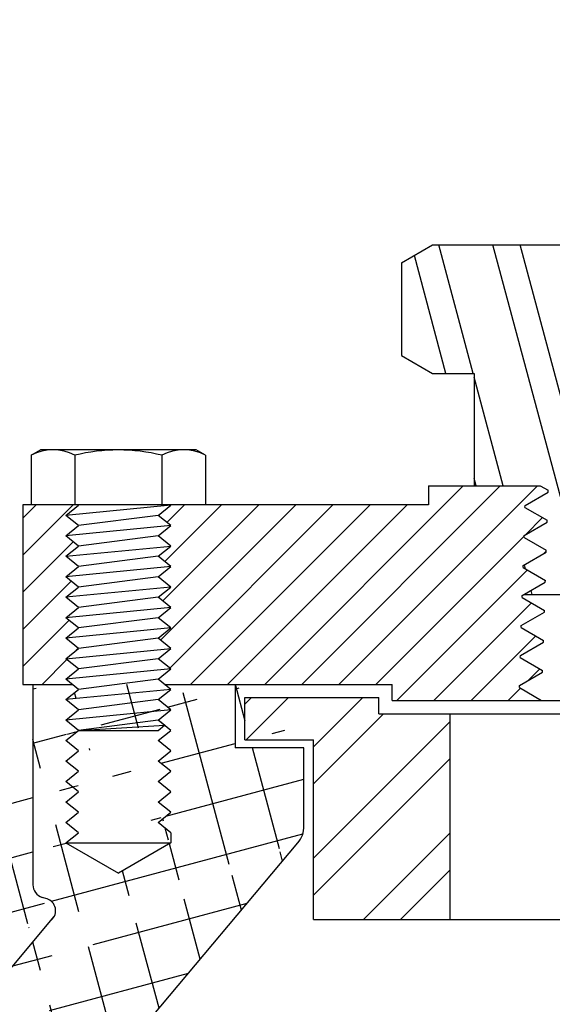
# Model space of a CAD drawing. Extents: x 0 to 140, y 0 to 53.
# Drawn here: x 4 to 5, y 14 to 17 of the extents above; entities that cross this region are included whole.
import ezdxf

# ---------------------------------------------------------------- set-up
doc = ezdxf.new("R2010")
doc.units = 0
doc.header["$MEASUREMENT"] = 0
doc.layers.add('HATCH', color=1, linetype='CONTINUOUS')
doc.layers.add('PART', color=3, linetype='CONTINUOUS')
pattern_1 = [(45, (-131.4157253828515, 3.05629539586061), (-0.04419417382415922, 0.04419417382415922), [])]

msp = doc.modelspace()

# ---------------------------------------------------------------- hatches: boundary and pattern name
at = {"layer": 'HATCH'}
h = msp.add_hatch(dxfattribs=at)
h.set_pattern_fill('ANSI32', scale=0.5, angle=59.99999999999999, style=0)
h.set_pattern_definition([(104.9999999999999, (-104.3294293635716, 5.521691831092729), (-0.1811110924292003, -0.04852857095672261), []), (104.9999999999999, (-104.2852351898216, 5.598238385426255), (-0.1811110924292003, -0.04852857095672261), [])])
edge = h.paths.add_edge_path()
edge.add_line((5.687162027952413, 15.61275249811067), (5.687162027952555, 16.62555791157842))
edge.add_line((5.687162027952583, 16.62555791157842), (5.658839390844664, 16.62555791157842))
edge.add_arc((5.643214390844664, 16.62555791157842), 0.015625, 359.9999999999984, 450.0000000000022)
edge.add_line((5.643214390844664, 16.64118291157842), (5.590212027952193, 16.6411829115784))
edge.add_line((5.590212027952193, 16.64118291157841), (5.575337027952203, 16.62898778962719))
edge.add_line((5.575337027952175, 16.62898778962719), (5.590212027952164, 16.61679266767596))
edge.add_line((5.590212027952193, 16.61679266767596), (5.560462027952186, 16.59240242377353))
edge.add_line((5.560462027952186, 16.59240242377353), (5.590212027952193, 16.56801217987109))
edge.add_line((5.590212027952193, 16.56801217987109), (5.560462027952186, 16.54362193596866))
edge.add_line((5.560462027952186, 16.54362193596866), (5.590212027952193, 16.51923169206621))
edge.add_line((5.590212027952193, 16.51923169206621), (5.560462027952186, 16.49484144816378))
edge.add_line((5.560462027952186, 16.49484144816378), (5.590212027952193, 16.47045120426133))
edge.add_line((5.590212027952193, 16.47045120426133), (5.560462027952186, 16.44606096035889))
edge.add_line((5.560462027952186, 16.44606096035889), (5.590212027952193, 16.42167071645646))
edge.add_line((5.590212027952193, 16.42167071645646), (5.560462027952186, 16.39728047255401))
edge.add_line((5.560462027952186, 16.39728047255401), (5.590212027952193, 16.37289022865158))
edge.add_line((5.590212027952193, 16.37289022865158), (5.560462027952186, 16.34849998474914))
edge.add_line((5.560462027952186, 16.34849998474914), (5.590212027952193, 16.32410974084669))
edge.add_line((5.590212027952193, 16.32410974084669), (5.560462027952186, 16.29971949694426))
edge.add_line((5.560462027952186, 16.29971949694426), (5.590212027952193, 16.27532925304181))
edge.add_line((5.590212027952193, 16.27532925304181), (5.560462027952186, 16.25093900913937))
edge.add_line((5.560462027952186, 16.25093900913937), (5.590212027952193, 16.22654876523694))
edge.add_line((5.590212027952193, 16.22654876523694), (5.560462027952186, 16.20215852133449))
edge.add_line((5.560462027952186, 16.20215852133449), (5.590212027952193, 16.17776827743205))
edge.add_line((5.590212027952193, 16.17776827743205), (5.560462027952186, 16.1533780335296))
edge.add_line((5.560462027952186, 16.1533780335296), (5.590212027952193, 16.12898778962717))
edge.add_line((5.590212027952193, 16.12898778962717), (5.560462027952186, 16.10459754572473))
edge.add_line((5.560462027952157, 16.10459754572472), (5.083437375532272, 16.10459754572471))
edge.add_line((5.083437375532244, 16.10459754572472), (5.009462027952198, 16.06188785888597))
edge.add_line((5.009462027952226, 16.06188785888597), (5.009462027952198, 15.84130723256347))
edge.add_line((5.009462027952198, 15.84130723256346), (5.083437375532272, 15.79859754572472))
edge.add_line((5.083437375532244, 15.79859754572472), (5.182261896400606, 15.79859754572472))
edge.add_line((5.182261896400634, 15.79859754572472), (5.182261896400663, 15.5309647375268))
edge.add_line((5.182261896400634, 15.5309647375268), (5.339918740157914, 15.5309647375268))
edge.add_line((5.339918740157914, 15.5309647375268), (5.35865164576157, 15.52014928943382))
edge.add_line((5.35865164576157, 15.52014928943382), (5.358508398579319, 15.51556486478687))
edge.add_line((5.358508398579319, 15.51556486478689), (5.303564889627554, 15.48384321510335))
edge.add_line((5.303564889627582, 15.48384321510337), (5.303421642445331, 15.47925879045642))
edge.add_line((5.303421642445302, 15.47925879045642), (5.356417899682784, 15.44866138707431))
edge.add_line((5.356417899682784, 15.4486613870743), (5.356274652500533, 15.44407696242736))
edge.add_line((5.356274652500533, 15.44407696242736), (5.301331143548767, 15.41235531274384))
edge.add_line((5.301331143548795, 15.41235531274384), (5.301187896366544, 15.40777088809689))
edge.add_line((5.301187896366516, 15.40777088809691), (5.354184153603997, 15.37717348471479))
edge.add_line((5.354184153604026, 15.37717348471479), (5.354040906421774, 15.37258906006784))
edge.add_line((5.354040906421746, 15.37258906006786), (5.29909739746998, 15.34086741038432))
edge.add_line((5.299097397470009, 15.34086741038434), (5.298954150287758, 15.33628298573739))
edge.add_line((5.298954150287729, 15.33628298573739), (5.35195040752521, 15.30568558235528))
edge.add_line((5.351950407525239, 15.30568558235527), (5.351807160342988, 15.30110115770833))
edge.add_line((5.351807160342959, 15.30110115770833), (5.301102089442198, 15.2718265713745))
edge.add_line((5.301102089442226, 15.2718265713745), (5.607917107629619, 15.2718265713745))
edge.add_line((5.607917107629648, 15.2718265713745), (5.607917107629676, 15.61275249811067))
edge.add_line((5.607917107629648, 15.61275249811067), (5.687162027952441, 15.61275249811067))
h = msp.add_hatch(dxfattribs=at)
h.set_pattern_fill('ANSI31', scale=0.5, style=0)
h.set_pattern_definition(pattern_1)
h.paths.add_polyline_path([(5.343015423210121, 15.01973397291721), (4.986784544585932, 15.01917184976653), (4.986784544585932, 15.05794354694369), (4.444799419293675, 15.05794354694369), (4.4297346230359, 15.07029427148376), (4.459484623035879, 15.09468451538621), (4.4297346230359, 15.11907475928865), (4.459484623035879, 15.14346500319109), (4.4297346230359, 15.16785524709352), (4.459484623035879, 15.19224549099596), (4.4297346230359, 15.21663573489841), (4.459484623035879, 15.24102597880084), (4.4297346230359, 15.26541622270328), (4.459484623035879, 15.28980646660571), (4.4297346230359, 15.31419671050815), (4.459484623035879, 15.33858695441059), (4.4297346230359, 15.36297719831304), (4.459484623035879, 15.38736744221547), (4.4297346230359, 15.4117576861179), (4.459484623035879, 15.43614793002034), (4.4297346230359, 15.46053817392279), (4.459484623035879, 15.48492841782522), (4.458531781194695, 15.48570959580531), (5.073442534377053, 15.48570959580531), (5.073442534377053, 15.5309647375268), (5.339918740157914, 15.5309647375268), (5.35865164576157, 15.52014928943382), (5.358508398579319, 15.51556486478689), (5.303564889627554, 15.48384321510337), (5.303421642445302, 15.47925879045642), (5.356417899682784, 15.4486613870743), (5.356274652500533, 15.44407696242736), (5.301331143548767, 15.41235531274384), (5.301187896366516, 15.40777088809691), (5.354184153603997, 15.37717348471479), (5.354040906421774, 15.37258906006786), (5.299097397470009, 15.34086741038434), (5.298954150287758, 15.33628298573739), (5.35195040752521, 15.30568558235527), (5.351807160342988, 15.30110115770833), (5.296863651391222, 15.26937950802482), (5.296720404208971, 15.26479508337788), (5.349716661446452, 15.23419767999576), (5.349573414264201, 15.22961325534883), (5.294629905312464, 15.19789160566531), (5.294486658130184, 15.19330718101836), (5.347482915367666, 15.16270977763624), (5.347339668185414, 15.15812535298931), (5.292396159233677, 15.12640370330579), (5.292252912051397, 15.12181927865884), (5.345249169288907, 15.09122187527672), (5.345105922106628, 15.08663745062978), (5.29016241315489, 15.05491580094627), (5.290019165972611, 15.05033137629932)])
h = msp.add_hatch(dxfattribs=at)
h.set_pattern_fill('ANSI31', scale=0.5, style=0)
h.set_pattern_definition(pattern_1)
h.paths.add_polyline_path([(4.106907615964191, 15.48570959580531), (4.238281781194674, 15.48570959580531), (4.239234623035914, 15.48492841782522), (4.209484623035879, 15.46053817392279), (4.239234623035914, 15.43614793002034), (4.209484623035879, 15.4117576861179), (4.239234623035914, 15.38736744221547), (4.209484623035879, 15.36297719831304), (4.239234623035914, 15.33858695441059), (4.209484623035879, 15.31419671050815), (4.239234623035914, 15.28980646660571), (4.209484623035879, 15.26541622270328), (4.239234623035914, 15.24102597880084), (4.209484623035879, 15.21663573489841), (4.239234623035914, 15.19224549099596), (4.209484623035879, 15.16785524709352), (4.239234623035914, 15.14346500319109), (4.209484623035879, 15.11907475928865), (4.239234623035914, 15.09468451538621), (4.209484623035879, 15.07029427148376), (4.224549419293654, 15.05794354694369), (4.106907615964191, 15.05794354694369)])
h = msp.add_hatch(dxfattribs=at)
h.set_pattern_fill('ANSI37', angle=59.99999999999999, style=0)
h.set_pattern_definition([(104.9999999999999, (-131.4157253828515, 3.05629539586061), (-0.1207407282861336, -0.03235238063781508), []), (195, (-131.4157253828515, 3.05629539586061), (0.03235238063781508, -0.1207407282861336), [])])
edge = h.paths.add_edge_path()
edge.add_line((2.914219673439819, 14.90654401494452), (2.575337434218342, 14.90654401494452))
edge.add_line((2.575337434218342, 13.993216252425), (2.575337434218342, 14.90654401494452))
edge.add_arc((2.976719673439819, 14.35011455635619), 0.0625, 179.9999999999972, 270)
edge.add_line((2.914219673439819, 14.35011455635619), (2.914219673439847, 14.90654401494452))
edge.add_arc((4.155854243178426, 14.51892874405793), 0.0292326089011302, 311.0915547261629, 432.7869588759739)
edge.add_line((4.018192275708346, 14.30994033075078), (4.180887389356373, 14.50383281693832))
edge.add_arc((4.156485638860433, 14.055716252425), 0.0625, 270, 319.9999999999998)
edge.add_line((4.204363416555369, 14.01554202681959), (4.76214073010661, 14.68027514411181))
edge.add_arc((3.97031449801341, 14.35011455635619), 0.0625, 270, 320.0000000000003)
edge.add_line((3.97031449801341, 14.28761455635619), (2.976719673439819, 14.28761455635619))
edge.add_line((4.156485638860433, 13.993216252425), (2.575337434218342, 13.993216252425))
edge.add_arc((4.714262952411675, 14.72044936971722), 0.0625, 319.9999999999999, 360.0000000000077)
edge.add_line((4.776762952411675, 14.72044936971723), (4.776762952411646, 14.90654401494452))
edge.add_line((4.612996348384003, 15.05794354694369), (4.612996348384003, 14.90654401494452))
edge.add_line((4.776762952411646, 14.90654401494452), (4.612996348384003, 14.90654401494452))
edge.add_line((4.444799419293675, 15.05794354694369), (4.612996348384003, 15.05794354694369))
edge.add_line((4.13082109700048, 15.05794354694369), (4.224549419293654, 15.05794354694369))
edge.add_line((4.164504916818432, 14.54685205454828), (4.152823425943611, 14.55047099382919))
edge.add_arc((4.162071097000451, 14.58032133855123), 0.03125, 180, 252.7869588759328)
edge.add_line((4.13082109700048, 15.05794354694369), (4.130821097000451, 14.58032133855123))
edge.add_line((4.459484623035879, 14.68005036904475), (4.334484623035879, 14.60788158539605))
edge.add_line((4.209484623035879, 14.68005036904475), (4.334484623035879, 14.60788158539605))
edge.add_line((4.209484623035879, 14.68005036904475), (4.239234623035914, 14.7044406129472))
edge.add_line((4.239234623035914, 14.80200158855695), (4.209484623035879, 14.82639183245938))
edge.add_line((4.209484623035879, 14.82639183245938), (4.239234623035914, 14.85078207636183))
edge.add_line((4.239234623035914, 14.85078207636183), (4.209484623035879, 14.87517232026427))
edge.add_line((4.209484623035879, 14.87517232026427), (4.239234623035914, 14.8995625641667))
edge.add_line((4.239234623035914, 14.8995625641667), (4.209484623035879, 14.92395280806914))
edge.add_line((4.239234623035914, 14.7044406129472), (4.209484623035879, 14.72883085684964))
edge.add_line((4.209484623035879, 14.72883085684964), (4.239234623035914, 14.75322110075208))
edge.add_line((4.239234623035914, 14.75322110075208), (4.209484623035879, 14.77761134465452))
edge.add_line((4.209484623035879, 14.77761134465452), (4.239234623035914, 14.80200158855695))
edge.add_line((4.224549419293654, 15.05794354694369), (4.239234623035914, 15.04590402758133))
edge.add_line((4.209484623035879, 14.92395280806914), (4.239234623035914, 14.94834305197158))
edge.add_line((4.239234623035914, 14.94834305197158), (4.209484623035879, 14.97273329587403))
edge.add_line((4.209484623035879, 14.97273329587403), (4.239234623035914, 14.99712353977646))
edge.add_line((4.239234623035914, 14.99712353977646), (4.209484623035879, 15.0215137836789))
edge.add_line((4.209484623035879, 15.0215137836789), (4.239234623035914, 15.04590402758133))
edge.add_line((4.459484623035879, 14.7044406129472), (4.459484623035879, 14.68005036904475))
edge.add_line((4.459484623035879, 14.8995625641667), (4.4297346230359, 14.92395280806914))
edge.add_line((4.4297346230359, 14.92395280806914), (4.459484623035879, 14.94834305197158))
edge.add_line((4.459484623035879, 14.7044406129472), (4.4297346230359, 14.72883085684964))
edge.add_line((4.4297346230359, 14.72883085684964), (4.459484623035879, 14.75322110075208))
edge.add_line((4.459484623035879, 14.75322110075208), (4.4297346230359, 14.77761134465451))
edge.add_line((4.4297346230359, 14.77761134465451), (4.459484623035879, 14.80200158855695))
edge.add_line((4.459484623035879, 14.80200158855695), (4.4297346230359, 14.8263918324594))
edge.add_line((4.4297346230359, 14.8263918324594), (4.459484623035879, 14.85078207636183))
edge.add_line((4.459484623035879, 14.85078207636183), (4.4297346230359, 14.87517232026427))
edge.add_line((4.4297346230359, 14.87517232026427), (4.459484623035879, 14.8995625641667))
edge.add_line((4.459484623035879, 15.04590402758133), (4.444799419293675, 15.05794354694369))
edge.add_line((4.4297346230359, 14.97273329587403), (4.459484623035879, 14.99712353977646))
edge.add_line((4.459484623035879, 14.99712353977646), (4.4297346230359, 15.0215137836789))
edge.add_line((4.4297346230359, 15.0215137836789), (4.459484623035879, 15.04590402758133))
edge.add_line((4.459484623035879, 14.94834305197158), (4.4297346230359, 14.97273329587403))
h = msp.add_hatch(dxfattribs=at)
h.set_pattern_fill('ANSI32', scale=0.5, style=0)
h.set_pattern_definition([(45, (-131.4157253828515, 3.05629539586061), (-0.1325825214724776, 0.1325825214724777), []), (45, (-131.3273370353515, 3.05629539586061), (-0.1325825214724776, 0.1325825214724777), [])])
h.paths.add_polyline_path([(4.799566147388278, 14.49763419352312), (5.124482597812547, 14.49763419352312), (5.124482597812547, 14.98792184976653), (4.955534544585932, 14.98792184976653), (4.955534544585932, 15.02669354694369), (4.635799543360635, 15.02669354694369), (4.635799543360635, 14.92540024238473), (4.79956614738825, 14.92540024238473)])

# ---------------------------------------------------------------- linework, layer by layer
at = {"layer": 'PART', "color": 7}
for p, q in [((5.009462027952198, 16.06188785888597), (5.083437375532272, 16.10459754572472)), ((5.083437375532272, 16.10459754572472), (5.560462027952186, 16.10459754572472)), ((5.009462027952226, 16.06188785888597), (5.009462027952198, 15.84130723256346)), ((5.009462027952198, 15.84130723256346), (5.083437375532272, 15.79859754572471)), ((5.083437375532244, 15.79859754572472), (5.182261896400606, 15.79859754572472)), ((5.182261896400606, 15.79859754572472), (5.182261896400634, 15.5309647375268)), ((4.126594070294631, 15.60352267985751), (4.148684006267873, 15.61627631033804)), ((4.126594070294603, 15.60352267985751), (4.126594070294603, 15.48570959580531)), ((4.520285239803941, 15.61627631033804), (4.148684006267873, 15.61627631033804)), ((4.230539346665269, 15.60352267985751), (4.230539346665241, 15.48570959580531)), ((4.438429899406545, 15.60352267985752), (4.438429899406545, 15.48570959580531)), ((4.542375175777183, 15.60352267985751), (4.520285239803941, 15.61627631033804)), ((4.542375175777154, 15.60352267985749), (4.542375175777183, 15.48570959580531)), ((5.073442534377053, 15.5309647375268), (5.339918740157914, 15.5309647375268)), ((5.073442534377081, 15.5309647375268), (5.073442534377053, 15.48570959580531)), ((5.339918740157914, 15.5309647375268), (5.35865164576157, 15.52014928943382)), ((5.303564889627554, 15.48384321510335), (5.358508398579319, 15.51556486478689)), ((5.358508398579319, 15.51556486478687), (5.35865164576157, 15.52014928943382)), ((5.073442534377053, 15.48570959580531), (4.106907615964163, 15.48570959580531)), ((4.106907615964191, 15.48570959580531), (4.106907615964191, 15.05794354694369)), ((4.459484623035879, 15.48492841782522), (4.209484623035879, 15.46053817392279)), ((4.209484623035879, 15.46053817392279), (4.239234623035914, 15.48492841782522)), ((4.239234623035914, 15.48492841782522), (4.238281781194674, 15.48570959580531)), ((4.245336013649366, 15.48570959580531), (4.239234623035914, 15.48492841782522)), ((4.4297346230359, 15.46053817392279), (4.459484623035879, 15.48492841782522)), ((4.459484623035879, 15.48492841782522), (4.458531781194695, 15.48570959580531)), ((5.303421642445302, 15.47925879045642), (5.303564889627554, 15.48384321510337)), ((4.239234623035914, 15.43614793002034), (4.209484623035879, 15.46053817392279)), ((4.4297346230359, 15.46053817392279), (4.239234623035914, 15.43614793002034)), ((4.459484623035879, 15.43614793002034), (4.4297346230359, 15.46053817392279)), ((5.303421642445302, 15.47925879045642), (5.356417899682784, 15.44866138707431)), ((4.459484623035879, 15.43614793002034), (4.209484623035879, 15.4117576861179)), ((4.209484623035879, 15.4117576861179), (4.239234623035914, 15.43614793002034)), ((4.4297346230359, 15.4117576861179), (4.459484623035879, 15.43614793002034)), ((5.301331143548767, 15.41235531274384), (5.356274652500533, 15.44407696242736)), ((5.356274652500533, 15.44407696242736), (5.356417899682784, 15.4486613870743)), ((4.239234623035914, 15.38736744221547), (4.209484623035879, 15.4117576861179)), ((4.4297346230359, 15.4117576861179), (4.239234623035914, 15.38736744221547)), ((4.459484623035879, 15.38736744221547), (4.4297346230359, 15.4117576861179)), ((5.301187896366544, 15.40777088809689), (5.301331143548767, 15.41235531274384)), ((4.209484623035879, 15.36297719831304), (4.239234623035914, 15.38736744221547)), ((4.209484623035879, 15.36297719831304), (4.459484623035879, 15.38736744221547)), ((4.4297346230359, 15.36297719831304), (4.459484623035879, 15.38736744221547)), ((5.301187896366516, 15.40777088809691), (5.354184153603997, 15.37717348471479)), ((4.239234623035914, 15.33858695441059), (4.209484623035879, 15.36297719831304)), ((4.4297346230359, 15.36297719831304), (4.239234623035914, 15.33858695441059)), ((4.459484623035879, 15.33858695441059), (4.4297346230359, 15.36297719831304)), ((5.29909739746998, 15.34086741038432), (5.354040906421774, 15.37258906006786)), ((5.354040906421774, 15.37258906006784), (5.354184153603997, 15.37717348471479)), ((5.298954150287758, 15.33628298573739), (5.299097397470009, 15.34086741038434)), ((4.209484623035879, 15.31419671050815), (4.239234623035914, 15.33858695441059)), ((4.459484623035879, 15.33858695441059), (4.209484623035879, 15.31419671050816)), ((4.4297346230359, 15.31419671050815), (4.459484623035879, 15.33858695441059)), ((5.298954150287758, 15.33628298573739), (5.35195040752521, 15.30568558235528)), ((4.239234623035914, 15.28980646660571), (4.209484623035879, 15.31419671050815)), ((4.4297346230359, 15.31419671050816), (4.239234623035914, 15.28980646660571)), ((4.459484623035879, 15.28980646660571), (4.4297346230359, 15.31419671050815)), ((5.296863651391194, 15.26937950802482), (5.351807160342988, 15.30110115770833)), ((5.351807160342988, 15.30110115770833), (5.35195040752521, 15.30568558235527)), ((4.459484623035879, 15.28980646660571), (4.209484623035879, 15.26541622270328)), ((4.209484623035879, 15.26541622270328), (4.239234623035914, 15.28980646660571)), ((4.4297346230359, 15.26541622270328), (4.459484623035879, 15.28980646660571)), ((5.296720404208971, 15.26479508337787), (5.296863651391222, 15.26937950802482)), ((5.301102089442198, 15.2718265713745), (5.607917107629619, 15.2718265713745)), ((4.239234623035914, 15.24102597880084), (4.209484623035879, 15.26541622270328)), ((4.4297346230359, 15.26541622270328), (4.239234623035914, 15.24102597880084)), ((4.459484623035879, 15.24102597880084), (4.4297346230359, 15.26541622270328)), ((5.296720404208971, 15.26479508337788), (5.349716661446452, 15.23419767999576)), ((4.459484623035879, 15.24102597880084), (4.209484623035879, 15.21663573489841)), ((4.209484623035879, 15.21663573489841), (4.239234623035914, 15.24102597880084)), ((4.4297346230359, 15.21663573489841), (4.459484623035879, 15.24102597880084)), ((5.294629905312435, 15.19789160566529), (5.349573414264201, 15.22961325534883)), ((5.349573414264201, 15.22961325534881), (5.349716661446452, 15.23419767999576)), ((4.239234623035914, 15.19224549099596), (4.209484623035879, 15.21663573489841)), ((4.4297346230359, 15.21663573489841), (4.239234623035914, 15.19224549099596)), ((4.459484623035879, 15.19224549099596), (4.4297346230359, 15.21663573489841)), ((4.459484623035879, 15.19224549099596), (4.209484623035879, 15.16785524709352)), ((4.209484623035879, 15.16785524709352), (4.239234623035914, 15.19224549099596)), ((4.4297346230359, 15.16785524709352), (4.459484623035879, 15.19224549099596)), ((5.294486658130184, 15.19330718101836), (5.294629905312464, 15.19789160566531)), ((5.294486658130184, 15.19330718101836), (5.347482915367666, 15.16270977763626)), ((4.239234623035914, 15.14346500319109), (4.209484623035879, 15.16785524709352)), ((4.4297346230359, 15.16785524709352), (4.239234623035914, 15.14346500319109)), ((4.459484623035879, 15.14346500319109), (4.4297346230359, 15.16785524709352)), ((5.292396159233677, 15.12640370330579), (5.347339668185414, 15.15812535298931)), ((5.347339668185414, 15.15812535298931), (5.347482915367666, 15.16270977763624)), ((4.209484623035879, 15.11907475928865), (4.239234623035914, 15.14346500319109)), ((4.209484623035879, 15.11907475928865), (4.459484623035879, 15.14346500319109)), ((4.4297346230359, 15.11907475928865), (4.459484623035879, 15.14346500319109)), ((4.239234623035914, 15.09468451538621), (4.209484623035879, 15.11907475928865)), ((4.4297346230359, 15.11907475928865), (4.239234623035914, 15.09468451538621)), ((4.459484623035879, 15.09468451538621), (4.4297346230359, 15.11907475928865)), ((5.292252912051397, 15.12181927865884), (5.292396159233677, 15.12640370330579)), ((5.292252912051397, 15.12181927865884), (5.345249169288907, 15.09122187527673)), ((4.209484623035879, 15.07029427148376), (4.239234623035914, 15.09468451538621)), ((4.459484623035879, 15.09468451538621), (4.209484623035879, 15.07029427148378)), ((4.4297346230359, 15.07029427148376), (4.459484623035879, 15.09468451538621)), ((5.29016241315489, 15.05491580094627), (5.345105922106628, 15.08663745062978)), ((5.345105922106628, 15.08663745062978), (5.345249169288907, 15.09122187527672)), ((4.106907615964191, 15.05794354694369), (4.224549419293654, 15.05794354694369)), ((4.13082109700048, 15.05794354694369), (4.130821097000451, 14.58032133855123)), ((4.239234623035914, 15.04590402758133), (4.209484623035879, 15.07029427148376)), ((4.4297346230359, 15.07029427148378), (4.239234623035914, 15.04590402758133)), ((4.459484623035879, 15.04590402758133), (4.4297346230359, 15.07029427148376)), ((4.444799419293675, 15.05794354694369), (4.986784544585932, 15.05794354694369)), ((4.612996348384003, 15.05794354694369), (4.612996348384003, 14.90654401494452)), ((4.986784544585932, 15.01917184976653), (4.986784544585932, 15.05794354694369)), ((4.459484623035879, 15.04590402758133), (4.209484623035879, 15.0215137836789)), ((4.209484623035879, 15.0215137836789), (4.239234623035914, 15.04590402758133)), ((4.4297346230359, 15.0215137836789), (4.459484623035879, 15.04590402758133)), ((5.290019165972611, 15.05033137629932), (5.29016241315489, 15.05491580094627)), ((5.290019165972611, 15.05033137629932), (5.343015423210121, 15.01973397291721)), ((4.239234623035914, 14.99712353977646), (4.209484623035879, 15.0215137836789)), ((4.4297346230359, 15.0215137836789), (4.239234623035914, 14.99712353977646)), ((4.459484623035879, 14.99712353977646), (4.4297346230359, 15.0215137836789)), ((4.635799543360635, 15.02669354694369), (4.955534544585932, 15.02669354694369)), ((4.635799543360607, 14.92540024238473), (4.635799543360635, 15.02669354694369)), ((4.955534544585932, 14.98792184976653), (4.955534544585932, 15.02669354694369)), ((4.986784544585932, 15.01917184976653), (5.687162027952384, 15.01917184976653)), ((4.459484623035879, 14.99712353977646), (4.209484623035879, 14.97273329587403)), ((4.209484623035879, 14.97273329587403), (4.239234623035914, 14.99712353977646)), ((4.4297346230359, 14.97273329587403), (4.459484623035879, 14.99712353977646)), ((4.955534544585904, 14.98792184976653), (5.68716202795247, 14.98792184976653)), ((5.124482597812547, 14.98792184976653), (5.124482597812547, 14.49763419352312)), ((4.239234623035914, 14.94834305197158), (4.209484623035879, 14.97273329587403)), ((4.4297346230359, 14.97273329587403), (4.239234623035914, 14.94834305197158)), ((4.444609623035918, 14.96053817392281), (4.4297346230359, 14.97273329587403)), ((4.459484623035879, 14.94834305197158), (4.4297346230359, 14.97273329587403)), ((4.209484623035879, 14.92395280806914), (4.239234623035914, 14.94834305197158)), ((4.239234623035914, 14.94834305197158), (4.444609623035918, 14.96053817392281)), ((4.239234623035886, 14.94834305197158), (4.4297346230359, 14.94834305197158)), ((4.4297346230359, 14.94834305197159), (4.444609623035918, 14.96053817392281)), ((4.4297346230359, 14.92395280806914), (4.459484623035879, 14.94834305197158)), ((4.239234623035914, 14.8995625641667), (4.209484623035879, 14.92395280806914)), ((4.459484623035879, 14.8995625641667), (4.4297346230359, 14.92395280806914)), ((4.635799543360635, 14.92540024238473), (4.79956614738825, 14.92540024238473)), ((4.799566147388278, 14.49763419352312), (4.79956614738825, 14.92540024238473)), ((4.209484623035879, 14.87517232026427), (4.239234623035914, 14.8995625641667)), ((4.4297346230359, 14.87517232026427), (4.459484623035879, 14.8995625641667)), ((4.776762952411646, 14.90654401494452), (4.612996348384003, 14.90654401494452)), ((4.776762952411675, 14.72044936971723), (4.776762952411646, 14.90654401494452)), ((4.239234623035914, 14.85078207636183), (4.209484623035879, 14.87517232026427)), ((4.459484623035879, 14.85078207636183), (4.4297346230359, 14.87517232026427)), ((4.209484623035879, 14.82639183245938), (4.239234623035914, 14.85078207636183)), ((4.4297346230359, 14.8263918324594), (4.459484623035879, 14.85078207636183)), ((4.239234623035914, 14.80200158855695), (4.209484623035879, 14.82639183245938)), ((4.459484623035879, 14.80200158855695), (4.4297346230359, 14.8263918324594)), ((4.209484623035879, 14.77761134465452), (4.239234623035914, 14.80200158855695)), ((4.4297346230359, 14.77761134465451), (4.459484623035879, 14.80200158855695)), ((4.239234623035914, 14.75322110075208), (4.209484623035879, 14.77761134465452)), ((4.459484623035879, 14.75322110075208), (4.4297346230359, 14.77761134465451)), ((4.209484623035879, 14.72883085684964), (4.239234623035914, 14.75322110075208)), ((4.4297346230359, 14.72883085684964), (4.459484623035879, 14.75322110075208)), ((4.239234623035914, 14.7044406129472), (4.209484623035879, 14.72883085684964)), ((4.459484623035879, 14.7044406129472), (4.4297346230359, 14.72883085684964)), ((4.209484623035879, 14.68005036904475), (4.239234623035914, 14.7044406129472)), ((4.459484623035879, 14.7044406129472), (4.459484623035879, 14.68005036904475)), ((4.204363416555369, 14.01554202681959), (4.76214073010661, 14.68027514411181)), ((4.209484623035879, 14.68005036904475), (4.334484623035879, 14.60788158539605)), ((4.209484623035879, 14.68005036904475), (4.459484623035879, 14.68005036904475)), ((4.459484623035879, 14.68005036904475), (4.334484623035879, 14.60788158539605)), ((4.164504916818432, 14.54685205454828), (4.152823425943611, 14.55047099382919)), ((4.018192275708346, 14.30994033075078), (4.180887389356373, 14.50383281693832)), ((4.799566147388278, 14.49763419352312), (5.687162027952413, 14.49763419352312))]:
    msp.add_line(p, q, dxfattribs=at)
for centre, radius, start, end in [((4.178566708479908, 15.50400199696722), 0.1122743133708319, 62.42510762859441, 117.5748923713926), ((4.334484623035936, 15.18630950257506), 0.4299668077629831, 76.01004023326966, 103.9899597667337), ((4.490402537591907, 15.50400199696722), 0.1122743133708319, 62.42510762860726, 117.5748923714056), ((4.714262952411675, 14.72044936971722), 0.0625, 319.9999999999997, 7.836886735126105e-12), ((4.162071097000451, 14.58032133855123), 0.03125, 180, 252.7869588759331), ((4.155854243178426, 14.51892874405793), 0.0292326089011302, 311.0915547261625, 72.78695887597398)]:
    msp.add_arc(centre, radius, start, end, dxfattribs=at)

doc.saveas('drawing.dxf')
